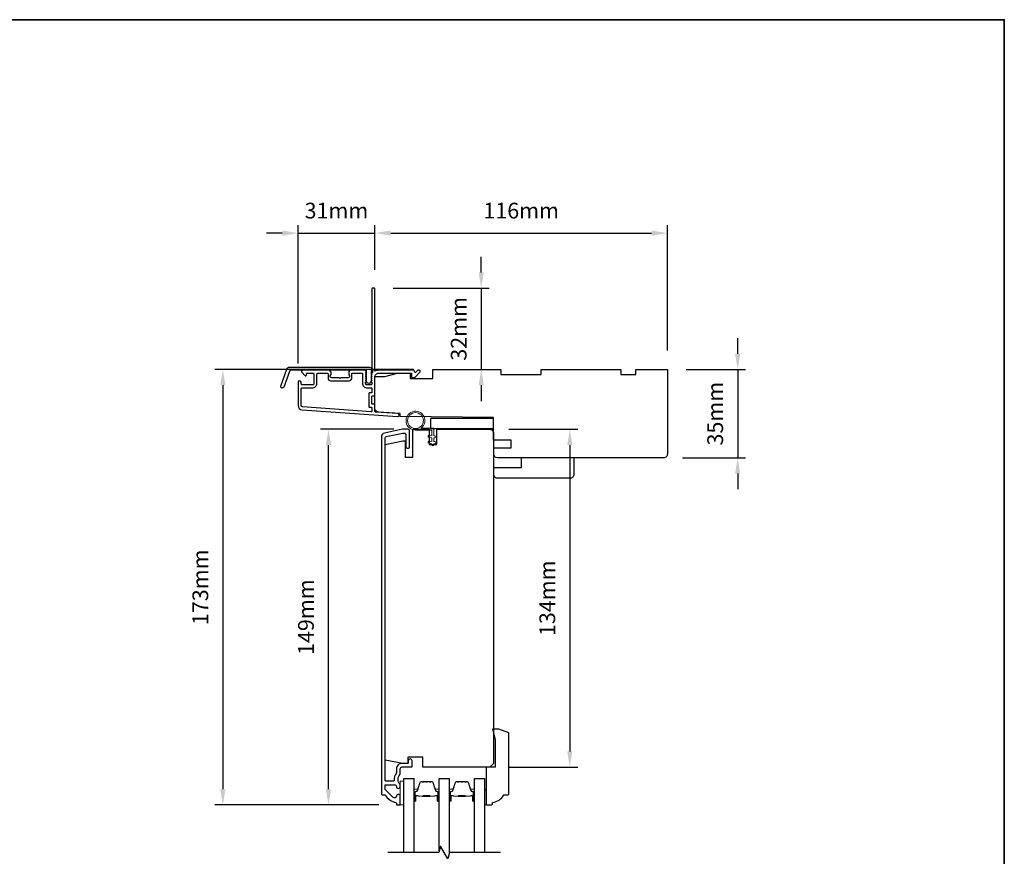
# Model space of a CAD drawing. Extents: x -12785 to 4241, y 1006 to 3623.
# Drawn here: x -11877 to -11487, y 1784 to 2116 of the extents above; entities that cross this region are included whole.
import ezdxf

# ---------------------------------------------------------------- set-up
doc = ezdxf.new("R2010")
doc.units = 0
doc.header["$LTSCALE"] = 250
doc.header["$MEASUREMENT"] = 0
doc.header["$PDMODE"] = 3
doc.header["$PDSIZE"] = -2
doc.layers.get('DEFPOINTS').update_dxf_attribs({"color": 2, "linetype": 'CONTINUOUS'})
for name, color, linetype, lineweight in [('2', 2, 'CONTINUOUS', 25), ('6', 6, 'CONTINUOUS', 5), ('8', 7, 'CONTINUOUS', 35), ('Butal', 9, 'CONTINUOUS', 15), ('Spacer Bar', 1, 'CONTINUOUS', 9), ('Visible (ANSI)', 7, 'CONTINUOUS', 25), ('Wood', 7, 'CONTINUOUS', 25)]:
    doc.layers.add(name, color=color, linetype=linetype, lineweight=lineweight)
for name, color, linetype in [('3', 3, 'CONTINUOUS'), ('7', 7, 'CONTINUOUS'), ('Glass', 6, 'CONTINUOUS')]:
    doc.layers.add(name, color=color, linetype=linetype)
doc.styles.add('ROMANS', font='romans')
doc.dimstyles.new('LWDEC', dxfattribs={"dimscale": 0.075, "dimtxt": 2.5, "dimasz": 2, "dimexe": 1.25, "dimexo": 3, "dimgap": 2, "dimtad": 1, "dimtoh": 1, "dimdec": 4, "dimzin": 11, "dimdsep": 46, "dimlunit": 5, "dimtxsty": 'ROMANS', "dimcen": 0, "dimdle": 1.5, "dimazin": 0, "dimtfac": 1, "dimtdec": 4, "dimtix": 1, "dimtmove": 0, "dimatfit": 3, "dimfxl": 0, "dimfrac": 2, "dimtzin": 0, "dimarcsym": 0})

# ---------------------------------------------------------------- blocks, each defined once
blk = doc.blocks.new('*D203')
at = {"layer": '2', "color": 0, "linetype": 'ByBlock', "lineweight": -2}
for p, q in [((-11592.57, 1983.44), (-11592.57, 1989.69)), ((-11612.95, 1977.19), (-11589.44, 1977.19)), ((-11592.57, 1977.19), (-11592.57, 1942.19)), ((-11614.46, 1942.19), (-11589.44, 1942.19)), ((-11592.57, 1935.94), (-11592.57, 1929.69))]:
    blk.add_line(p, q, dxfattribs=at)
at = {"layer": '2', "color": 0}
for points in [[(-11593.61, 1983.44), (-11591.53, 1983.44), (-11592.57, 1977.19)], [(-11593.61, 1935.94), (-11591.53, 1935.94), (-11592.57, 1942.19)]]:
    blk.add_solid(points, dxfattribs=at)
at = {"layer": 'DEFPOINTS', "color": 0}
for p in [(-11620.45, 1977.19), (-11621.96, 1942.19), (-11592.57, 1942.19)]:
    blk.add_point(p, dxfattribs=at)
at = {"layer": '2', "color": 0, "insert": (-11600.69, 1959.69), "char_height": 6.25, "attachment_point": 5, "rotation": 90, "style": 'ROMANS'}
blk.add_mtext('35mm', dxfattribs=at)
blk = doc.blocks.new('*D205')
at = {"layer": '2', "color": 0, "linetype": 'ByBlock', "lineweight": -2}
for p, q in [((-11736.46, 2016.69), (-11736.46, 2034.42)), ((-11730.21, 2031.3), (-11626.7, 2031.3)), ((-11620.45, 1984.69), (-11620.45, 2034.42))]:
    blk.add_line(p, q, dxfattribs=at)
at = {"layer": '2', "color": 0}
for points in [[(-11730.21, 2032.34), (-11730.21, 2030.26), (-11736.46, 2031.3)], [(-11626.7, 2032.34), (-11626.7, 2030.26), (-11620.45, 2031.3)]]:
    blk.add_solid(points, dxfattribs=at)
at = {"layer": 'DEFPOINTS', "color": 0}
for p in [(-11620.45, 2031.3), (-11736.46, 2009.19), (-11620.45, 1977.19)]:
    blk.add_point(p, dxfattribs=at)
at = {"layer": '2', "color": 0, "insert": (-11678.45, 2039.42), "char_height": 6.25, "attachment_point": 5, "style": 'ROMANS'}
blk.add_mtext('116mm', dxfattribs=at)
blk = doc.blocks.new('*D206')
at = {"layer": '2', "color": 0, "linetype": 'ByBlock', "lineweight": -2}
for p, q in [((-11694.3, 2015.69), (-11694.3, 2021.94)), ((-11729.21, 2009.44), (-11691.17, 2009.44)), ((-11694.3, 2009.44), (-11694.3, 1977.19)), ((-11705.96, 1977.19), (-11691.17, 1977.19)), ((-11694.3, 1970.94), (-11694.3, 1964.69))]:
    blk.add_line(p, q, dxfattribs=at)
at = {"layer": '2', "color": 0}
for points in [[(-11695.34, 2015.69), (-11693.26, 2015.69), (-11694.3, 2009.44)], [(-11695.34, 1970.94), (-11693.26, 1970.94), (-11694.3, 1977.19)]]:
    blk.add_solid(points, dxfattribs=at)
at = {"layer": 'DEFPOINTS', "color": 0}
for p in [(-11736.71, 2009.44), (-11713.46, 1977.19), (-11694.3, 1977.19)]:
    blk.add_point(p, dxfattribs=at)
at = {"layer": '2', "color": 0, "insert": (-11702.42, 1993.32), "char_height": 6.25, "attachment_point": 5, "rotation": 90, "style": 'ROMANS'}
blk.add_mtext('32mm', dxfattribs=at)
blk = doc.blocks.new('*D207')
at = {"layer": '2', "color": 0, "linetype": 'ByBlock', "lineweight": -2}
for p, q in [((-11773.21, 2031.3), (-11779.46, 2031.3)), ((-11766.96, 1979.64), (-11766.96, 2034.42)), ((-11766.96, 2031.3), (-11736.46, 2031.3)), ((-11736.46, 2016.69), (-11736.46, 2034.42)), ((-11730.21, 2031.3), (-11723.96, 2031.3))]:
    blk.add_line(p, q, dxfattribs=at)
at = {"layer": '2', "color": 0}
for points in [[(-11773.21, 2032.34), (-11773.21, 2030.26), (-11766.96, 2031.3)], [(-11730.21, 2032.34), (-11730.21, 2030.26), (-11736.46, 2031.3)]]:
    blk.add_solid(points, dxfattribs=at)
at = {"layer": 'DEFPOINTS', "color": 0}
for p in [(-11736.46, 2031.3), (-11736.46, 2009.19), (-11766.96, 1972.14)]:
    blk.add_point(p, dxfattribs=at)
at = {"layer": '2', "color": 0, "insert": (-11751.71, 2039.42), "char_height": 6.25, "attachment_point": 5, "style": 'ROMANS'}
blk.add_mtext('31mm', dxfattribs=at)
blk = doc.blocks.new('*D208')
at = {"layer": '2', "color": 0, "linetype": 'ByBlock', "lineweight": -2}
for p, q in [((-11720.96, 1977.19), (-11799.89, 1977.19)), ((-11796.77, 1970.94), (-11796.77, 1810.73)), ((-11734.91, 1804.48), (-11799.89, 1804.48))]:
    blk.add_line(p, q, dxfattribs=at)
at = {"layer": '2', "color": 0}
for points in [[(-11797.81, 1970.94), (-11795.73, 1970.94), (-11796.77, 1977.19)], [(-11797.81, 1810.73), (-11795.73, 1810.73), (-11796.77, 1804.48)]]:
    blk.add_solid(points, dxfattribs=at)
at = {"layer": 'DEFPOINTS', "color": 0}
for p in [(-11713.46, 1977.19), (-11796.77, 1804.48), (-11727.41, 1804.48)]:
    blk.add_point(p, dxfattribs=at)
at = {"layer": '2', "color": 0, "insert": (-11804.89, 1890.83), "char_height": 6.25, "attachment_point": 5, "rotation": 90, "style": 'ROMANS'}
blk.add_mtext('173mm', dxfattribs=at)
blk = doc.blocks.new('*D209')
at = {"layer": '2', "color": 0, "linetype": 'ByBlock', "lineweight": -2}
for p, q in [((-11728.91, 1953.48), (-11758, 1953.48)), ((-11754.87, 1810.73), (-11754.87, 1947.23)), ((-11734.91, 1804.48), (-11758, 1804.48))]:
    blk.add_line(p, q, dxfattribs=at)
at = {"layer": '2', "color": 0}
for points in [[(-11755.92, 1947.23), (-11753.83, 1947.23), (-11754.87, 1953.48)], [(-11755.92, 1810.73), (-11753.83, 1810.73), (-11754.87, 1804.48)]]:
    blk.add_solid(points, dxfattribs=at)
at = {"layer": 'DEFPOINTS', "color": 0}
for p in [(-11754.87, 1953.48), (-11721.41, 1953.48), (-11727.41, 1804.48)]:
    blk.add_point(p, dxfattribs=at)
at = {"layer": '2', "color": 0, "insert": (-11763, 1878.98), "char_height": 6.25, "attachment_point": 5, "rotation": 90, "style": 'ROMANS'}
blk.add_mtext('149mm', dxfattribs=at)
blk = doc.blocks.new('*D210')
at = {"layer": '2', "color": 0, "linetype": 'ByBlock', "lineweight": -2}
for p, q in [((-11683.41, 1953.48), (-11656.03, 1953.48)), ((-11659.15, 1947.23), (-11659.15, 1825.73)), ((-11683.41, 1819.48), (-11656.03, 1819.48))]:
    blk.add_line(p, q, dxfattribs=at)
at = {"layer": '2', "color": 0}
for points in [[(-11660.2, 1947.23), (-11658.11, 1947.23), (-11659.15, 1953.48)], [(-11660.2, 1825.73), (-11658.11, 1825.73), (-11659.15, 1819.48)]]:
    blk.add_solid(points, dxfattribs=at)
at = {"layer": 'DEFPOINTS', "color": 0}
for p in [(-11690.91, 1953.48), (-11690.91, 1819.48), (-11659.15, 1819.48)]:
    blk.add_point(p, dxfattribs=at)
at = {"layer": '2', "color": 0, "insert": (-11667.28, 1886.48), "char_height": 6.25, "attachment_point": 5, "rotation": 90, "style": 'ROMANS'}
blk.add_mtext('134mm', dxfattribs=at)

msp = doc.modelspace()

# ---------------------------------------------------------------- linework, layer by layer
at = {"layer": '3'}
for points in [[(-11737.84, 1975.67, 0.381966), (-11737.84, 1975.34), (-11737.66, 1975.13), (-11737.84, 1974.92, 0.381966), (-11737.84, 1974.59), (-11737.66, 1974.38), (-11737.84, 1974.17, 0.381966), (-11737.84, 1973.84), (-11737.66, 1973.63), (-11737.84, 1973.42, 0.381966), (-11737.84, 1973.09), (-11737.66, 1972.88), (-11737.84, 1972.67, 0.381966), (-11737.84, 1972.34), (-11737.66, 1972.13), (-11737.66, 1971.64, -0.414214), (-11738.16, 1971.14), (-11739.66, 1971.14, -0.414214), (-11740.16, 1971.64), (-11740.16, 1972.13), (-11739.97, 1972.34, 0.381966), (-11739.97, 1972.67), (-11740.16, 1972.88), (-11739.97, 1973.09, 0.381966), (-11739.97, 1973.42), (-11740.16, 1973.63), (-11739.97, 1973.84, 0.381966), (-11739.97, 1974.17), (-11740.16, 1974.38), (-11739.97, 1974.59, 0.381966), (-11739.97, 1974.92), (-11740.16, 1975.13), (-11739.97, 1975.34, 0.381966), (-11739.97, 1975.67), (-11740.16, 1975.88), (-11739.97, 1976.09, 0.381966), (-11739.97, 1976.42), (-11740.28, 1976.78, 0.213422), (-11740.66, 1976.94), (-11745.86, 1976.94, 0.414214), (-11746.86, 1975.94), (-11746.86, 1975.23, 0.239932), (-11746.75, 1975.03, -0.72633), (-11747.11, 1973.94), (-11750.11, 1973.94), (-11750.36, 1973.69), (-11750.61, 1973.94), (-11753.61, 1973.94, -0.72633), (-11753.96, 1975.03, 0.239932), (-11753.86, 1975.23), (-11753.86, 1975.94, 0.414214), (-11754.86, 1976.94), (-11765.06, 1976.94, 0.668179), (-11765.41, 1976.09), (-11764.08, 1974.76, 0.668179), (-11763.66, 1974.94), (-11763.66, 1975.49, -0.414214), (-11763.41, 1975.74), (-11761.16, 1975.74, -0.414214), (-11760.66, 1975.24), (-11760.66, 1971.64, -0.414214), (-11761.16, 1971.14), (-11765.26, 1971.14, -0.414214), (-11765.76, 1971.64), (-11765.76, 1972.14, 1), (-11766.96, 1972.14), (-11766.96, 1962.94, 0.39391), (-11765.28, 1961.15), (-11727.5, 1958.5, 1), (-11727.41, 1959.7), (-11736.22, 1960.32, -0.39391), (-11736.46, 1960.57), (-11736.46, 1963.17, 0.414214), (-11736.71, 1963.42), (-11737.41, 1963.42, -0.414214), (-11737.66, 1963.67), (-11737.66, 1966.49, -0.414214), (-11737.41, 1966.74), (-11736.71, 1966.74, 0.414214), (-11736.46, 1966.99), (-11736.46, 1974.24, -0.414214), (-11734.96, 1975.74), (-11721.96, 1975.74), (-11721.96, 1974.34, 0.414214), (-11721.71, 1974.09), (-11720.7, 1974.09, 0.198912), (-11720.53, 1974.17), (-11718.6, 1976.09, 0.668179), (-11718.96, 1976.94), (-11719.34, 1976.94, 0.198912), (-11719.52, 1976.87), (-11720.28, 1976.11, -0.68058), (-11720.71, 1976.29, 0.424236), (-11721.34, 1976.94), (-11734.96, 1976.94, 0.117683), (-11736.17, 1976.65, -1.114225), (-11736.46, 1977.39), (-11736.46, 2009.19, 0.414214), (-11736.71, 2009.44), (-11737.41, 2009.44, 0.414214), (-11737.66, 2009.19), (-11737.66, 1976.76, -0.561267), (-11737.46, 1976.1)], [(-11770.18, 1978.19), (-11738.51, 1978.19, -0.6885), (-11738.01, 1976.88), (-11738.01, 1975.16, -0.520567), (-11737.87, 1974.96), (-11738.01, 1974.58), (-11738.01, 1973.16, -0.520567), (-11737.87, 1972.96), (-11738.16, 1972.17, -0.700208), (-11739.66, 1972.17), (-11739.95, 1972.96, -0.520567), (-11739.81, 1973.16), (-11739.81, 1974.58), (-11739.95, 1974.96, -0.520567), (-11739.81, 1975.16), (-11739.81, 1976.69, 0.414214), (-11740.06, 1976.94), (-11770.01, 1976.94, 0.315299), (-11770.24, 1976.78), (-11772.63, 1970.23, -1), (-11773.8, 1970.66), (-11771.36, 1977.37, -0.315299)], [(-11745.66, 1975.49, -0.414214), (-11745.41, 1975.74), (-11741.61, 1975.74, -0.414214), (-11741.36, 1975.49), (-11741.36, 1971.74, 0.414214), (-11739.56, 1969.94), (-11737.91, 1969.94, -0.414214), (-11737.66, 1969.69), (-11737.66, 1968.19, -0.414214), (-11737.91, 1967.94), (-11738.61, 1967.94, 0.414214), (-11738.86, 1967.69), (-11738.86, 1962.47, 0.414214), (-11738.61, 1962.22), (-11737.91, 1962.22, -0.414214), (-11737.66, 1961.97), (-11737.66, 1960.69, -0.434812), (-11737.92, 1960.44), (-11765.2, 1962.34, -0.39391), (-11765.76, 1962.94), (-11765.76, 1969.44, -0.414214), (-11765.26, 1969.94), (-11761.26, 1969.94, 0.414214), (-11759.46, 1971.74), (-11759.46, 1975.24, -0.414214), (-11758.96, 1975.74), (-11755.31, 1975.74, -0.414214), (-11755.06, 1975.49), (-11755.06, 1973.74, 0.414214), (-11754.06, 1972.74), (-11746.66, 1972.74, 0.414214), (-11745.66, 1973.74)], [(-11732.72, 1951.96, 0.354119), (-11733.91, 1950.49), (-11733.91, 1808.98, 0.414214), (-11733.41, 1808.48), (-11732.55, 1808.48, -0.263726), (-11732.34, 1808.36, 0.222462), (-11728.12, 1805.51, -0.369274), (-11727.91, 1805.26), (-11727.91, 1804.48), (-11726.41, 1804.48), (-11726.41, 1807.92, 0.967186), (-11727.91, 1807.97, -0.644317), (-11729.19, 1807.49), (-11732.34, 1810.64, -0.198912), (-11732.41, 1810.81), (-11732.41, 1812.23, -0.414214), (-11732.16, 1812.48), (-11728.4, 1812.48, -0.267623), (-11728.19, 1812.35, 0.023876), (-11727.95, 1811.99, -0.181811), (-11727.91, 1811.82, 1.050812), (-11726.41, 1811.75), (-11726.41, 1812.38, 0.190661), (-11726.48, 1812.55, -0.395706), (-11726.48, 1816.66, 0.190661), (-11726.41, 1816.83), (-11726.41, 1818.83, -0.414214), (-11725.66, 1819.58), (-11721.96, 1819.58, 0.414214), (-11721.71, 1819.83), (-11721.71, 1821.98, 1), (-11723.21, 1821.98), (-11723.21, 1821.23, -0.414214), (-11723.46, 1820.98), (-11725.76, 1820.98, 0.414214), (-11727.91, 1818.83), (-11727.91, 1817.36, -0.155875), (-11727.96, 1817.22, 0.176449), (-11728.78, 1814.25, -0.437869), (-11729.03, 1813.98), (-11732.16, 1813.98, -0.414214), (-11732.41, 1814.23), (-11732.41, 1950.08, -0.354119), (-11732.02, 1950.57), (-11725.41, 1951.98), (-11724.86, 1951.98, -0.414214), (-11724.21, 1951.33), (-11724.21, 1946.73, 1), (-11722.71, 1946.73), (-11722.71, 1952.88, 0.414214), (-11723.31, 1953.48), (-11725.57, 1953.48)]]:
    msp.add_lwpolyline(points, format="xyb", close=True, dxfattribs=at)
at = {"layer": '6'}
msp.add_lwpolyline([(-11713.91, 1953.19), (-11720.36, 1953.19, -5.955821), (-11718.05, 1953.99), (-11713.11, 1953.99), (-11713.11, 1950.89), (-11712.71, 1950.89, -1), (-11712.71, 1950.09), (-11713.11, 1950.09), (-11713.11, 1948.59), (-11712.71, 1948.59, -1), (-11712.71, 1947.79), (-11713.11, 1947.79), (-11713.11, 1947.39, -1), (-11713.91, 1947.39), (-11713.91, 1947.79), (-11714.99, 1948, -1), (-11714.84, 1948.78), (-11713.91, 1948.61), (-11713.91, 1950.09), (-11714.99, 1950.3, -1), (-11714.84, 1951.08), (-11713.91, 1950.91)], format="xyb", close=True, dxfattribs=at)
msp.add_lwpolyline([(-11713.91, 1953.19), (-11720.36, 1953.19, -5.955821), (-11718.05, 1953.99), (-11713.11, 1953.99), (-11713.11, 1950.89), (-11712.71, 1950.89, -1), (-11712.71, 1950.09), (-11713.11, 1950.09), (-11713.11, 1948.59), (-11712.71, 1948.59, -1), (-11712.71, 1947.79), (-11713.11, 1947.79), (-11713.11, 1947.39, -1), (-11713.91, 1947.39), (-11713.91, 1947.79), (-11714.99, 1948, -1), (-11714.84, 1948.78), (-11713.91, 1948.61), (-11713.91, 1950.09), (-11714.99, 1950.3, -1), (-11714.84, 1951.08), (-11713.91, 1950.91)], format="xyb", close=True, dxfattribs=at)
for points in [[(-11724.94, 1804.48), (-11724.94, 1813.98), (-11726.44, 1813.98), (-11726.44, 1804.48)], [(-11693.04, 1810.48), (-11692.29, 1810.48), (-11692.29, 1804.48), (-11693.04, 1804.48)]]:
    msp.add_lwpolyline(points, close=True, dxfattribs=at)
msp.add_circle((-11720.36, 1956.94), 3.15, dxfattribs=at)
at = {"layer": '7', "flags": 128}
msp.add_lwpolyline([(-11686.7, 1785.68), (-11706.88, 1785.68), (-11707.55, 1783.18), (-11710.44, 1788.18), (-11711.11, 1785.68), (-11731.29, 1785.68)], dxfattribs=at)
at = {"layer": '8', "linetype": 'Continuous'}
msp.add_lwpolyline([(-12785.02, 2115.95), (-11486.83, 2115.95), (-11486.83, 1454.38), (-12785.02, 1454.38)], close=True, dxfattribs=at)
at = {"layer": 'Butal'}
for points in [[(-11721.04, 1806.37), (-11721.04, 1810.55, -0.414214), (-11720.79, 1810.8), (-11719.47, 1810.8), (-11719.65, 1810.18, -0.329751), (-11720.01, 1809.92), (-11720.13, 1809.92, 0.414214), (-11720.64, 1809.41), (-11720.64, 1806.12), (-11720.79, 1806.12, -0.414214)], [(-11710.94, 1806.37), (-11710.94, 1810.55, 0.414214), (-11711.19, 1810.8), (-11712.52, 1810.8), (-11712.33, 1810.18, 0.329751), (-11711.97, 1809.92), (-11711.85, 1809.92, -0.414214), (-11711.34, 1809.41), (-11711.34, 1806.12), (-11711.19, 1806.12, 0.414214)], [(-11707.04, 1806.37), (-11707.04, 1810.55, -0.414214), (-11706.79, 1810.8), (-11705.47, 1810.8), (-11705.66, 1810.18, -0.329751), (-11706.02, 1809.92), (-11706.13, 1809.92, 0.414214), (-11706.64, 1809.41), (-11706.64, 1806.12), (-11706.79, 1806.12, -0.414214)], [(-11696.95, 1806.37), (-11696.95, 1810.55, 0.414214), (-11697.2, 1810.8), (-11698.52, 1810.8), (-11698.34, 1810.18, 0.329751), (-11697.98, 1809.92), (-11697.86, 1809.92, -0.414214), (-11697.35, 1809.41), (-11697.35, 1806.12), (-11697.2, 1806.12, 0.414214)]]:
    msp.add_lwpolyline(points, format="xyb", close=True, dxfattribs=at)
at = {"layer": 'Glass', "color": 1}
for points in [[(-11724.94, 1785.68), (-11724.94, 1814.93), (-11721.04, 1814.93), (-11721.04, 1785.68)], [(-11710.94, 1786.29), (-11710.94, 1814.93), (-11707.04, 1814.93), (-11707.04, 1785.07)], [(-11696.95, 1785.68), (-11696.95, 1814.93), (-11693.05, 1814.93), (-11693.05, 1785.68)]]:
    msp.add_lwpolyline(points, dxfattribs=at)
at = {"layer": 'Spacer Bar'}
for points in [[(-11717.71, 1813.68), (-11718.18, 1813.68, 0.329751), (-11718.55, 1813.41), (-11719.55, 1810.15, -0.329751), (-11720.02, 1809.79), (-11720.14, 1809.79, 0.414214), (-11720.53, 1809.41), (-11720.53, 1806.12, 1), (-11720.38, 1806.12), (-11720.38, 1807.94, -0.414214), (-11720.08, 1808.24), (-11719.6, 1808.24), (-11719.6, 1808.13), (-11720.11, 1808.13, 0.414214), (-11720.26, 1807.98), (-11720.26, 1806.12, -1), (-11720.64, 1806.12), (-11720.64, 1809.41, -0.414214), (-11720.14, 1809.91), (-11720.02, 1809.91, 0.329751), (-11719.65, 1810.18), (-11718.66, 1813.44, -0.329751), (-11718.18, 1813.79), (-11717.71, 1813.79, -0.226277), (-11717.61, 1813.75), (-11717.54, 1813.66, 0.476976), (-11717.34, 1813.66), (-11717.27, 1813.75, -0.226277), (-11717.17, 1813.79), (-11716.26, 1813.79, -0.226277), (-11716.16, 1813.75), (-11716.09, 1813.66, 0.476976), (-11715.89, 1813.66), (-11715.83, 1813.75, -0.226277), (-11715.73, 1813.79), (-11714.81, 1813.79, -0.226277), (-11714.71, 1813.75), (-11714.64, 1813.66, 0.476976), (-11714.45, 1813.66), (-11714.38, 1813.75, -0.226277), (-11714.28, 1813.79), (-11713.81, 1813.79, -0.329751), (-11713.33, 1813.44), (-11712.33, 1810.18, 0.329751), (-11711.96, 1809.91), (-11711.84, 1809.91, -0.414214), (-11711.34, 1809.41), (-11711.34, 1806.12, -1), (-11711.73, 1806.12), (-11711.73, 1807.98, 0.414214), (-11711.88, 1808.13), (-11712.39, 1808.13), (-11712.39, 1808.24), (-11711.91, 1808.24, -0.414214), (-11711.61, 1807.94), (-11711.61, 1806.12, 1), (-11711.46, 1806.12), (-11711.46, 1809.41, 0.414214), (-11711.84, 1809.79), (-11711.96, 1809.79, -0.329751), (-11712.44, 1810.15), (-11713.44, 1813.41, 0.329751), (-11713.81, 1813.68), (-11714.28, 1813.68, 0.226277), (-11714.29, 1813.68), (-11714.36, 1813.59, -0.476976), (-11714.73, 1813.59), (-11714.8, 1813.68, 0.256633), (-11714.81, 1813.68), (-11715.73, 1813.68, 0.226277), (-11715.74, 1813.68), (-11715.81, 1813.59, -0.476976), (-11716.18, 1813.59), (-11716.25, 1813.68, 0.256633), (-11716.26, 1813.68), (-11717.17, 1813.68, 0.226277), (-11717.18, 1813.68), (-11717.25, 1813.59, -0.476976), (-11717.63, 1813.59), (-11717.7, 1813.68, 0.226277)], [(-11703.71, 1813.68), (-11704.18, 1813.68, 0.329751), (-11704.55, 1813.41), (-11705.55, 1810.15, -0.329751), (-11706.03, 1809.79), (-11706.14, 1809.79, 0.414214), (-11706.53, 1809.41), (-11706.53, 1806.12, 1), (-11706.38, 1806.12), (-11706.38, 1807.94, -0.414214), (-11706.08, 1808.24), (-11705.6, 1808.24), (-11705.6, 1808.13), (-11706.11, 1808.13, 0.414214), (-11706.26, 1807.98), (-11706.26, 1806.12, -1), (-11706.64, 1806.12), (-11706.64, 1809.41, -0.414214), (-11706.14, 1809.91), (-11706.03, 1809.91, 0.329751), (-11705.66, 1810.18), (-11704.66, 1813.44, -0.329751), (-11704.18, 1813.79), (-11703.71, 1813.79, -0.226277), (-11703.61, 1813.75), (-11703.54, 1813.66, 0.476976), (-11703.35, 1813.66), (-11703.28, 1813.75, -0.226277), (-11703.18, 1813.79), (-11702.26, 1813.79, -0.226277), (-11702.16, 1813.75), (-11702.09, 1813.66, 0.476976), (-11701.9, 1813.66), (-11701.83, 1813.75, -0.226277), (-11701.73, 1813.79), (-11700.81, 1813.79, -0.226277), (-11700.72, 1813.75), (-11700.65, 1813.66, 0.476976), (-11700.45, 1813.66), (-11700.38, 1813.75, -0.226277), (-11700.28, 1813.79), (-11699.81, 1813.79, -0.329751), (-11699.33, 1813.44), (-11698.34, 1810.18, 0.329751), (-11697.97, 1809.91), (-11697.85, 1809.91, -0.414214), (-11697.35, 1809.41), (-11697.35, 1806.12, -1), (-11697.73, 1806.12), (-11697.73, 1807.98, 0.414214), (-11697.88, 1808.13), (-11698.39, 1808.13), (-11698.39, 1808.24), (-11697.91, 1808.24, -0.414214), (-11697.61, 1807.94), (-11697.61, 1806.12, 1), (-11697.46, 1806.12), (-11697.46, 1809.41, 0.414214), (-11697.85, 1809.79), (-11697.97, 1809.79, -0.329751), (-11698.44, 1810.15), (-11699.44, 1813.41, 0.329751), (-11699.81, 1813.68), (-11700.28, 1813.68, 0.226277), (-11700.29, 1813.68), (-11700.36, 1813.59, -0.476976), (-11700.74, 1813.59), (-11700.8, 1813.68, 0.256633), (-11700.82, 1813.68), (-11701.73, 1813.68, 0.226277), (-11701.74, 1813.68), (-11701.81, 1813.59, -0.476976), (-11702.18, 1813.59), (-11702.25, 1813.68, 0.256633), (-11702.26, 1813.68), (-11703.18, 1813.68, 0.226277), (-11703.19, 1813.68), (-11703.26, 1813.59, -0.476976), (-11703.63, 1813.59), (-11703.7, 1813.68, 0.226277)], [(-11720.04, 1808.08), (-11719.41, 1808.08, -0.22907), (-11719.25, 1808.01, 0.224481), (-11719.11, 1807.94), (-11717.43, 1807.94, 0.28964), (-11717.27, 1808.04, -0.272736), (-11717.05, 1808.19), (-11714.94, 1808.19, -0.272736), (-11714.72, 1808.04, 0.28964), (-11714.55, 1807.94), (-11712.87, 1807.94, 0.224481), (-11712.74, 1808.01, -0.22907), (-11712.58, 1808.08), (-11711.94, 1808.08), (-11711.94, 1808.13), (-11712.58, 1808.13, 0.228585), (-11712.78, 1808.04, -0.224481), (-11712.87, 1807.99), (-11714.55, 1807.99, -0.28964), (-11714.67, 1808.06, 0.274141), (-11714.94, 1808.24), (-11717.05, 1808.24, 0.274141), (-11717.32, 1808.06, -0.28964), (-11717.43, 1807.99), (-11719.11, 1807.99, -0.224481), (-11719.21, 1808.04, 0.228585), (-11719.41, 1808.13), (-11720.04, 1808.13)], [(-11706.05, 1808.08), (-11705.41, 1808.08, -0.22907), (-11705.25, 1808.01, 0.224481), (-11705.12, 1807.94), (-11703.43, 1807.94, 0.28964), (-11703.27, 1808.04, -0.272736), (-11703.05, 1808.19), (-11700.94, 1808.19, -0.272736), (-11700.72, 1808.04, 0.28964), (-11700.56, 1807.94), (-11698.88, 1807.94, 0.224481), (-11698.74, 1808.01, -0.22907), (-11698.58, 1808.08), (-11697.95, 1808.08), (-11697.95, 1808.13), (-11698.58, 1808.13, 0.228585), (-11698.78, 1808.04, -0.224481), (-11698.88, 1807.99), (-11700.56, 1807.99, -0.28964), (-11700.67, 1808.06, 0.274141), (-11700.94, 1808.24), (-11703.05, 1808.24, 0.274141), (-11703.32, 1808.06, -0.28964), (-11703.43, 1807.99), (-11705.12, 1807.99, -0.224481), (-11705.21, 1808.04, 0.228585), (-11705.41, 1808.13), (-11706.05, 1808.13)]]:
    msp.add_lwpolyline(points, format="xyb", close=True, dxfattribs=at)
for points in [[(-11717.43, 1807.99, -0.001885), (-11717.43, 1807.99), (-11719.11, 1807.99, -0.224481), (-11719.21, 1808.04, 0.228585), (-11719.41, 1808.13), (-11720.04, 1808.13), (-11720.04, 1808.08), (-11719.41, 1808.08, -0.22907), (-11719.25, 1808.01, 0.224481), (-11719.11, 1807.94), (-11717.43, 1807.94, -0.214245), (-11717.4, 1807.92, 0.214245), (-11717.26, 1807.86), (-11714.72, 1807.86, 0.214245), (-11714.59, 1807.92, -0.214245), (-11714.55, 1807.94), (-11712.87, 1807.94, 0.224481), (-11712.74, 1808.01, -0.22907), (-11712.58, 1808.08), (-11711.94, 1808.08), (-11711.94, 1808.13), (-11712.58, 1808.13, 0.228585), (-11712.78, 1808.04, -0.224481), (-11712.87, 1807.99), (-11714.55, 1807.99, 0.214245), (-11714.63, 1807.96, -0.214245), (-11714.72, 1807.91), (-11717.26, 1807.91, -0.214245), (-11717.36, 1807.96, 0.214245), (-11717.43, 1807.99)], [(-11703.43, 1807.99, -0.001885), (-11703.43, 1807.99), (-11705.12, 1807.99, -0.224481), (-11705.21, 1808.04, 0.228585), (-11705.41, 1808.13), (-11706.05, 1808.13), (-11706.05, 1808.08), (-11705.41, 1808.08, -0.22907), (-11705.25, 1808.01, 0.224481), (-11705.12, 1807.94), (-11703.43, 1807.94, -0.214245), (-11703.4, 1807.92, 0.214245), (-11703.27, 1807.86), (-11700.73, 1807.86, 0.214245), (-11700.59, 1807.92, -0.214245), (-11700.56, 1807.94), (-11698.88, 1807.94, 0.224481), (-11698.74, 1808.01, -0.22907), (-11698.58, 1808.08), (-11697.95, 1808.08), (-11697.95, 1808.13), (-11698.58, 1808.13, 0.228585), (-11698.78, 1808.04, -0.224481), (-11698.88, 1807.99), (-11700.56, 1807.99, 0.214245), (-11700.63, 1807.96, -0.214245), (-11700.73, 1807.91), (-11703.27, 1807.91, -0.214245), (-11703.36, 1807.96, 0.214245), (-11703.43, 1807.99)]]:
    msp.add_lwpolyline(points, format="xyb", dxfattribs=at)
at = {"layer": 'Visible (ANSI)'}
for points in [[(-11736.46, 1966.99), (-11736.46, 1974.44), (-11732.46, 1974.44), (-11727.46, 1975.69), (-11722.46, 1975.69), (-11722.46, 1973.69), (-11713.46, 1973.69), (-11713.46, 1977.19), (-11686.46, 1977.19), (-11686.46, 1975.19), (-11670.46, 1975.19), (-11670.46, 1977.19), (-11638.96, 1977.19), (-11638.96, 1975.19), (-11632.96, 1975.19), (-11632.96, 1977.19), (-11620.46, 1977.19), (-11620.46, 1943.69, -0.414214), (-11621.96, 1942.19), (-11655.71, 1942.19), (-11655.71, 1942.19), (-11657.71, 1942.19), (-11657.71, 1942.19), (-11659.71, 1942.19), (-11659.71, 1942.19), (-11687.83, 1942.19, -0.41166), (-11689.33, 1943.68), (-11689.35, 1946.19), (-11682.46, 1946.19), (-11682.46, 1949.19), (-11689.38, 1949.19), (-11689.46, 1958.19), (-11726.46, 1958.51), (-11726.46, 1959.69), (-11735.06, 1960.29, -0.39391), (-11736.46, 1961.79), (-11736.46, 1974.44)], [(-11689.41, 1935.69, 0.414214), (-11687.91, 1934.19), (-11658.91, 1934.19, 0.414214), (-11657.41, 1935.69), (-11657.41, 1942.19), (-11678.41, 1942.19), (-11678.41, 1938.19), (-11689.41, 1938.19)]]:
    msp.add_lwpolyline(points, format="xyb", dxfattribs=at)
msp.add_lwpolyline([(-11714.46, 1957.79), (-11714.46, 1953.79), (-11689.46, 1953.79), (-11689.46, 1957.79)], close=True, dxfattribs=at)
msp.add_lwpolyline([(-11714.46, 1957.79), (-11714.46, 1953.79), (-11689.46, 1953.79), (-11689.46, 1957.79)], close=True, dxfattribs=at)
msp.add_lwpolyline([(-11714.91, 1947.48), (-11711.91, 1947.48), (-11711.91, 1953.48), (-11690.91, 1953.48, -0.414214), (-11689.41, 1951.98), (-11689.41, 1820.98), (-11690.91, 1819.48), (-11717.41, 1819.48), (-11717.41, 1823.48), (-11723.41, 1823.48), (-11723.41, 1820.98), (-11725.41, 1820.98), (-11732.41, 1822.21), (-11732.41, 1947.49), (-11725.41, 1948.98), (-11724.41, 1948.98), (-11724.41, 1942.48), (-11721.41, 1942.48), (-11721.41, 1953.48), (-11714.91, 1953.48)], format="xyb", close=True, dxfattribs=at)
at = {"layer": 'Wood'}
msp.add_lwpolyline([(-11687.29, 1834.49), (-11689.79, 1834.49), (-11688.79, 1830.48), (-11688.79, 1819.48), (-11692.29, 1819.48), (-11692.29, 1804.48), (-11690.29, 1804.48, 0.414214), (-11689.79, 1804.98), (-11689.79, 1805.48, 0.238125), (-11685.29, 1808.48), (-11683.79, 1808.48, 0.414214), (-11683.29, 1808.98), (-11683.29, 1833.04)], format="xyb", close=True, dxfattribs=at)

# ---------------------------------------------------------------- dimensions: what is measured, and where the dimension line sits
at = {"layer": '2'}
for base, p1, p2, picture, middle in [((-11736.4556, 2031.2976), (-11766.9563, 1972.1419), (-11736.4556, 2009.1918), '*D207', (-11751.7059, 2039.4226)), ((-11620.45, 2031.3), (-11736.46, 2009.19), (-11620.45, 1977.19), '*D205', (-11678.45, 2039.42))]:
    dim = msp.add_linear_dim(base=base, p1=p1, p2=p2, dimstyle='LWDEC', override={"dimscale": 2.5, "dimasz": 2.5, "dimdec": 0, "dimlunit": 2, "dimpost": 'mm', "dimtdec": 0, "dimarcsym": 1}, dxfattribs=at)
    dim.commit()
    dim.dimension.update_dxf_attribs({"geometry": picture, "text_midpoint": middle})
for base, p1, p2, picture, middle in [((-11694.3, 1977.19), (-11736.71, 2009.44), (-11713.46, 1977.19), '*D206', (-11702.42, 1993.32)), ((-11592.57, 1942.19), (-11620.45, 1977.19), (-11621.96, 1942.19), '*D203', (-11600.69, 1959.69)), ((-11796.77, 1804.48), (-11713.46, 1977.19), (-11727.41, 1804.48), '*D208', (-11804.89, 1890.83)), ((-11754.87, 1953.48), (-11727.41, 1804.48), (-11721.41, 1953.48), '*D209', (-11763, 1878.98)), ((-11659.15, 1819.48), (-11690.91, 1953.48), (-11690.91, 1819.48), '*D210', (-11667.28, 1886.48))]:
    dim = msp.add_linear_dim(base=base, p1=p1, p2=p2, angle=90, dimstyle='LWDEC', override={"dimscale": 2.5, "dimasz": 2.5, "dimdec": 0, "dimlunit": 2, "dimpost": 'mm', "dimtdec": 0, "dimarcsym": 1}, dxfattribs=at)
    dim.commit()
    dim.dimension.update_dxf_attribs({"geometry": picture, "text_midpoint": middle})

doc.saveas('drawing.dxf')
